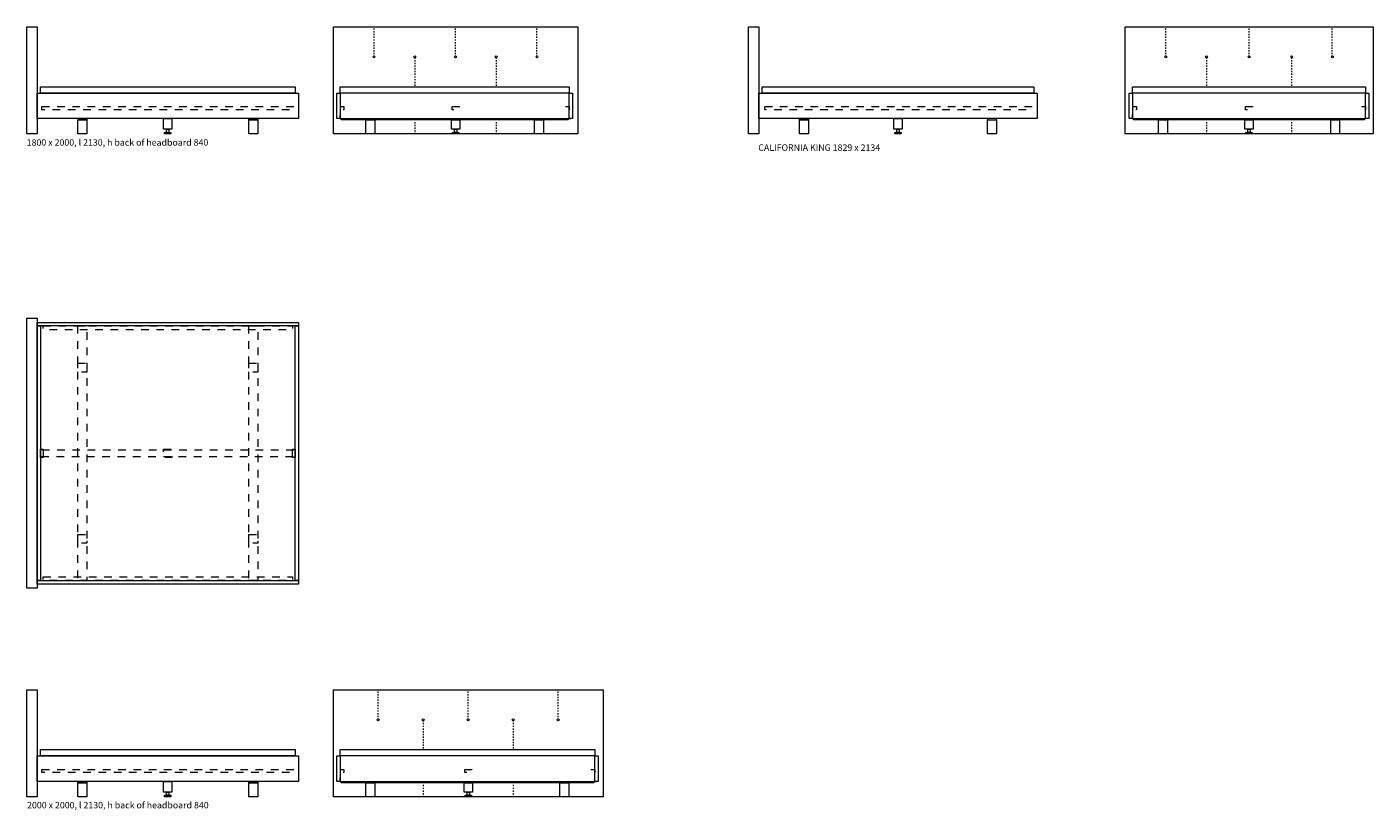
# Model space of a CAD drawing. Units: millimetres. Extents: x 89741 to 90699, y -86423 to -85052.
# Drawn here: x 89983 to 90512, y -86423 to -86116 of the extents above; entities that cross this region are included whole.
import ezdxf

# ---------------------------------------------------------------- set-up
doc = ezdxf.new("R2010")
doc.units = ezdxf.units.MM
doc.header["$LTSCALE"] = 1.27
doc.linetypes.add('ZEITRAUM_darunter liegende Linien', pattern=[4.724409, 2.362205, -2.362205])
doc.layers.add('1_20', color=7, linetype='Continuous')
doc.styles.add('Univers LT Std 47 Cn Lt', font='Univers LT Std 47 Cn Lt')

msp = doc.modelspace()

# ---------------------------------------------------------------- linework, layer by layer
at = {"layer": '1_20', "color": 7, "linetype": 'Continuous', "lineweight": 9}
for p, q in [((90119.15, -86116.14), (90119.15, -86116.05)), ((90119.15, -86117.2), (90119.15, -86116.69)), ((90151.13, -86116.14), (90151.13, -86116.05)), ((90151.13, -86117.2), (90151.13, -86116.69)), ((90183.14, -86116.14), (90183.14, -86116.05)), ((90183.14, -86117.2), (90183.14, -86116.69)), ((90430.17, -86116.14), (90430.17, -86116.05)), ((90430.17, -86117.2), (90430.17, -86116.69)), ((90462.89, -86116.15), (90462.89, -86116.06)), ((90462.89, -86116.15), (90462.89, -86116.06)), ((90462.89, -86117.2), (90462.89, -86116.7)), ((90462.89, -86117.2), (90462.89, -86116.7)), ((90495.6, -86116.14), (90495.6, -86116.05)), ((90495.6, -86117.2), (90495.6, -86116.69)), ((90119.15, -86118.25), (90119.15, -86117.75)), ((90119.15, -86119.31), (90119.15, -86118.81)), ((90119.15, -86120.37), (90119.15, -86119.86)), ((90119.15, -86121.43), (90119.15, -86120.92)), ((90119.15, -86122.49), (90119.15, -86121.98)), ((90151.13, -86118.25), (90151.13, -86117.75)), ((90151.13, -86119.31), (90151.13, -86118.81)), ((90151.13, -86120.37), (90151.13, -86119.86)), ((90151.13, -86121.43), (90151.13, -86120.92)), ((90151.13, -86122.49), (90151.13, -86121.98)), ((90183.14, -86118.25), (90183.14, -86117.75)), ((90183.14, -86119.31), (90183.14, -86118.81)), ((90183.14, -86120.37), (90183.14, -86119.86)), ((90183.14, -86121.43), (90183.14, -86120.92)), ((90183.14, -86122.49), (90183.14, -86121.98)), ((90430.17, -86118.25), (90430.17, -86117.75)), ((90430.17, -86119.31), (90430.17, -86118.81)), ((90430.17, -86120.37), (90430.17, -86119.86)), ((90430.17, -86121.43), (90430.17, -86120.92)), ((90430.17, -86122.49), (90430.17, -86121.98)), ((90462.89, -86118.26), (90462.89, -86117.76)), ((90462.89, -86118.26), (90462.89, -86117.76)), ((90462.89, -86119.32), (90462.89, -86118.81)), ((90462.89, -86119.32), (90462.89, -86118.81)), ((90462.89, -86120.38), (90462.89, -86119.87)), ((90462.89, -86120.38), (90462.89, -86119.87)), ((90462.89, -86121.44), (90462.89, -86120.93)), ((90462.89, -86121.44), (90462.89, -86120.93)), ((90462.89, -86122.5), (90462.89, -86121.99)), ((90462.89, -86122.5), (90462.89, -86121.99)), ((90495.6, -86118.25), (90495.6, -86117.75)), ((90495.6, -86119.31), (90495.6, -86118.81)), ((90495.6, -86120.37), (90495.6, -86119.86)), ((90495.6, -86121.43), (90495.6, -86120.92)), ((90495.6, -86122.49), (90495.6, -86121.98)), ((90119.15, -86123.55), (90119.15, -86123.04)), ((90119.15, -86124.61), (90119.15, -86124.1)), ((90119.15, -86125.67), (90119.15, -86125.16)), ((90119.15, -86126.72), (90119.15, -86126.22)), ((90119.15, -86127.4), (90119.15, -86127.27)), ((90151.13, -86123.55), (90151.13, -86123.04)), ((90151.13, -86124.61), (90151.13, -86124.1)), ((90151.13, -86125.67), (90151.13, -86125.16)), ((90151.13, -86126.72), (90151.13, -86126.22)), ((90151.13, -86127.4), (90151.13, -86127.27)), ((90183.14, -86123.55), (90183.14, -86123.04)), ((90183.14, -86124.61), (90183.14, -86124.1)), ((90183.14, -86125.67), (90183.14, -86125.16)), ((90183.14, -86126.72), (90183.14, -86126.22)), ((90183.14, -86127.4), (90183.14, -86127.27)), ((90430.17, -86123.55), (90430.17, -86123.04)), ((90430.17, -86124.61), (90430.17, -86124.1)), ((90430.17, -86125.67), (90430.17, -86125.16)), ((90430.17, -86126.72), (90430.17, -86126.22)), ((90430.17, -86127.4), (90430.17, -86127.27)), ((90462.89, -86123.56), (90462.89, -86123.05)), ((90462.89, -86123.56), (90462.89, -86123.05)), ((90462.89, -86124.62), (90462.89, -86124.11)), ((90462.89, -86124.62), (90462.89, -86124.11)), ((90462.89, -86125.67), (90462.89, -86125.17)), ((90462.89, -86125.67), (90462.89, -86125.17)), ((90462.89, -86126.73), (90462.89, -86126.22)), ((90462.89, -86126.73), (90462.89, -86126.22)), ((90462.89, -86127.41), (90462.89, -86127.28)), ((90462.89, -86127.41), (90462.89, -86127.28)), ((90495.6, -86123.55), (90495.6, -86123.04)), ((90495.6, -86124.61), (90495.6, -86124.1)), ((90495.6, -86125.67), (90495.6, -86125.16)), ((90495.6, -86126.72), (90495.6, -86126.22)), ((90495.6, -86127.4), (90495.6, -86127.27)), ((90135.16, -86128.16), (90135.16, -86128.55)), ((90135.16, -86129.1), (90135.16, -86129.6)), ((90135.16, -86130.15), (90135.16, -86130.66)), ((90135.16, -86131.21), (90135.16, -86131.72)), ((90135.16, -86132.27), (90135.16, -86132.78)), ((90135.16, -86133.33), (90135.16, -86133.84)), ((90167.13, -86128.16), (90167.13, -86128.55)), ((90167.13, -86129.1), (90167.13, -86129.6)), ((90167.13, -86130.15), (90167.13, -86130.66)), ((90167.13, -86131.21), (90167.13, -86131.72)), ((90167.13, -86132.27), (90167.13, -86132.78)), ((90167.13, -86133.33), (90167.13, -86133.84)), ((90446.18, -86128.16), (90446.18, -86128.55)), ((90446.18, -86129.1), (90446.18, -86129.6)), ((90446.18, -86130.15), (90446.18, -86130.66)), ((90446.18, -86131.21), (90446.18, -86131.72)), ((90446.18, -86132.27), (90446.18, -86132.78)), ((90446.18, -86133.33), (90446.18, -86133.84)), ((90479.6, -86128.16), (90479.6, -86128.55)), ((90479.6, -86129.1), (90479.6, -86129.6)), ((90479.6, -86130.15), (90479.6, -86130.66)), ((90479.6, -86131.21), (90479.6, -86131.72)), ((90479.6, -86132.27), (90479.6, -86132.78)), ((90479.6, -86133.33), (90479.6, -86133.84)), ((90135.16, -86134.39), (90135.16, -86134.9)), ((90135.16, -86135.45), (90135.16, -86135.96)), ((90135.16, -86136.51), (90135.16, -86137.01)), ((90135.16, -86137.57), (90135.16, -86138.07)), ((90135.16, -86138.62), (90135.16, -86139.13)), ((90167.13, -86134.39), (90167.13, -86134.9)), ((90167.13, -86135.45), (90167.13, -86135.96)), ((90167.13, -86136.51), (90167.13, -86137.01)), ((90167.13, -86137.57), (90167.13, -86138.07)), ((90167.13, -86138.62), (90167.13, -86139.13)), ((90446.18, -86134.39), (90446.18, -86134.9)), ((90446.18, -86135.45), (90446.18, -86135.96)), ((90446.18, -86136.51), (90446.18, -86137.01)), ((90446.18, -86137.57), (90446.18, -86138.07)), ((90446.18, -86138.62), (90446.18, -86139.13)), ((90479.6, -86134.39), (90479.6, -86134.9)), ((90479.6, -86135.45), (90479.6, -86135.96)), ((90479.6, -86136.51), (90479.6, -86137.01)), ((90479.6, -86137.57), (90479.6, -86138.07)), ((90479.6, -86138.62), (90479.6, -86139.13)), ((89986.76, -86142.06), (90089.46, -86142.06)), ((90089.46, -86142.06), (90089.46, -86152.06)), ((90195.81, -86142.06), (90105.81, -86142.06)), ((90270.26, -86142.06), (90372.96, -86142.06)), ((90507.16, -86142.06), (90417.16, -86142.06)), ((90006.26, -86152.56), (90002.76, -86152.56)), ((90006.26, -86152.06), (90006.26, -86152.56)), ((90069.99, -86152.56), (90069.99, -86152.06)), ((90073.49, -86152.56), (90069.99, -86152.56)), ((90073.49, -86152.06), (90073.49, -86158.06)), ((90073.49, -86152.06), (90073.49, -86152.56)), ((90105.81, -86152.06), (90105.81, -86150.56)), ((90105.81, -86150.56), (90105.81, -86152.06)), ((90105.81, -86152.06), (90106.31, -86152.56)), ((90105.81, -86152.06), (90196.49, -86152.06)), ((90195.31, -86152.56), (90106.31, -86152.56)), ((90135.16, -86153.45), (90135.16, -86153.95)), ((90135.16, -86154.5), (90135.16, -86155.01)), ((90167.13, -86153.45), (90167.13, -86153.95)), ((90167.13, -86154.5), (90167.13, -86155.01)), ((90195.81, -86152.06), (90195.31, -86152.56)), ((90286.26, -86152.56), (90286.26, -86152.06)), ((90289.76, -86152.56), (90286.26, -86152.56)), ((90289.76, -86152.06), (90289.76, -86152.56)), ((90360.16, -86152.06), (90360.16, -86152.56)), ((90360.16, -86152.56), (90363.66, -86152.56)), ((90363.66, -86152.56), (90363.66, -86152.06)), ((90417.16, -86152.06), (90417.16, -86150.56)), ((90417.16, -86150.56), (90417.16, -86152.06)), ((90417.16, -86152.06), (90417.66, -86152.56)), ((90417.16, -86152.06), (90508.61, -86152.06)), ((90508.11, -86152.56), (90417.66, -86152.56)), ((90446.18, -86153.45), (90446.18, -86153.95)), ((90446.18, -86154.5), (90446.18, -86155.01)), ((90479.6, -86153.45), (90479.6, -86153.95)), ((90479.6, -86154.5), (90479.6, -86155.01)), ((90508.61, -86152.06), (90508.11, -86152.56)), ((90135.16, -86155.56), (90135.16, -86156.07)), ((90135.16, -86156.62), (90135.16, -86157.13)), ((90135.16, -86157.68), (90135.16, -86158.06)), ((90167.13, -86155.56), (90167.13, -86156.07)), ((90167.13, -86156.62), (90167.13, -86157.13)), ((90167.13, -86157.68), (90167.13, -86158.06)), ((90446.18, -86155.56), (90446.18, -86156.07)), ((90446.18, -86156.62), (90446.18, -86157.13)), ((90446.18, -86157.68), (90446.18, -86158.06)), ((90479.6, -86155.56), (90479.6, -86156.07)), ((90479.6, -86156.62), (90479.6, -86157.13)), ((90479.6, -86157.68), (90479.6, -86158.06)), ((90120.8, -86376.4), (90120.8, -86376.27)), ((90156.14, -86376.4), (90156.14, -86376.27)), ((90191.45, -86376.4), (90191.45, -86376.27)), ((90120.8, -86377.46), (90120.8, -86376.95)), ((90120.8, -86378.51), (90120.8, -86378.01)), ((90120.8, -86379.57), (90120.8, -86379.06)), ((90120.8, -86380.63), (90120.8, -86380.12)), ((90120.8, -86381.69), (90120.8, -86381.18)), ((90156.14, -86377.46), (90156.14, -86376.95)), ((90156.14, -86378.51), (90156.14, -86378.01)), ((90156.14, -86379.57), (90156.14, -86379.06)), ((90156.14, -86380.63), (90156.14, -86380.12)), ((90156.14, -86381.69), (90156.14, -86381.18)), ((90191.45, -86377.46), (90191.45, -86376.95)), ((90191.45, -86378.51), (90191.45, -86378.01)), ((90191.45, -86379.57), (90191.45, -86379.06)), ((90191.45, -86380.63), (90191.45, -86380.12)), ((90191.45, -86381.69), (90191.45, -86381.18)), ((90120.8, -86382.75), (90120.8, -86382.24)), ((90120.8, -86383.8), (90120.8, -86383.3)), ((90120.8, -86384.86), (90120.8, -86384.35)), ((90120.8, -86385.92), (90120.8, -86385.41)), ((90120.8, -86386.98), (90120.8, -86386.47)), ((90156.14, -86382.75), (90156.14, -86382.24)), ((90156.14, -86383.8), (90156.14, -86383.3)), ((90156.14, -86384.86), (90156.14, -86384.35)), ((90156.14, -86385.92), (90156.14, -86385.41)), ((90156.14, -86386.98), (90156.14, -86386.47)), ((90191.45, -86382.75), (90191.45, -86382.24)), ((90191.45, -86383.8), (90191.45, -86383.3)), ((90191.45, -86384.86), (90191.45, -86384.35)), ((90191.45, -86385.92), (90191.45, -86385.41)), ((90191.45, -86386.98), (90191.45, -86386.47)), ((90120.8, -86387.66), (90120.8, -86387.53)), ((90138.45, -86388.42), (90138.45, -86388.76)), ((90138.45, -86389.31), (90138.45, -86389.82)), ((90138.45, -86390.37), (90138.45, -86390.87)), ((90138.45, -86391.42), (90138.45, -86391.93)), ((90138.45, -86392.48), (90138.45, -86392.99)), ((90156.14, -86387.66), (90156.14, -86387.53)), ((90173.8, -86388.42), (90173.8, -86388.76)), ((90173.8, -86389.31), (90173.8, -86389.82)), ((90173.8, -86390.37), (90173.8, -86390.87)), ((90173.8, -86391.42), (90173.8, -86391.93)), ((90173.8, -86392.48), (90173.8, -86392.99)), ((90191.45, -86387.66), (90191.45, -86387.53)), ((90138.45, -86393.54), (90138.45, -86394.05)), ((90138.45, -86394.6), (90138.45, -86395.11)), ((90138.45, -86395.66), (90138.45, -86396.17)), ((90138.45, -86396.72), (90138.45, -86397.22)), ((90138.45, -86397.77), (90138.45, -86398.28)), ((90173.8, -86393.54), (90173.8, -86394.05)), ((90173.8, -86394.6), (90173.8, -86395.11)), ((90173.8, -86395.66), (90173.8, -86396.17)), ((90173.8, -86396.72), (90173.8, -86397.22)), ((90173.8, -86397.77), (90173.8, -86398.28)), ((89986.76, -86402.26), (90089.46, -86402.26)), ((90089.46, -86402.26), (90089.46, -86412.26)), ((90195.81, -86402.26), (90105.81, -86402.26)), ((90138.45, -86398.83), (90138.45, -86399.34)), ((90173.8, -86398.83), (90173.8, -86399.34)), ((90002.76, -86412.76), (90002.76, -86412.26)), ((90006.26, -86412.76), (90002.76, -86412.76)), ((90006.26, -86412.26), (90006.26, -86412.76)), ((90069.99, -86412.76), (90069.99, -86412.26)), ((90073.49, -86412.76), (90069.99, -86412.76)), ((90073.49, -86412.26), (90073.49, -86418.26)), ((90073.49, -86412.26), (90073.49, -86412.76)), ((90105.81, -86412.26), (90105.81, -86410.76)), ((90105.81, -86410.76), (90105.81, -86412.26)), ((90105.81, -86412.26), (90106.31, -86412.76)), ((90105.81, -86412.26), (90206.51, -86412.26)), ((90205.31, -86412.76), (90106.31, -86412.76)), ((90138.45, -86413.65), (90138.45, -86414.16)), ((90173.8, -86413.65), (90173.8, -86414.16)), ((90205.81, -86412.26), (90205.31, -86412.76)), ((90138.45, -86414.71), (90138.45, -86415.21)), ((90138.45, -86415.76), (90138.45, -86416.27)), ((90138.45, -86416.82), (90138.45, -86417.33)), ((90138.45, -86417.88), (90138.45, -86418.26)), ((90173.8, -86414.71), (90173.8, -86415.21)), ((90173.8, -86415.76), (90173.8, -86416.27)), ((90173.8, -86416.82), (90173.8, -86417.33)), ((90173.8, -86417.88), (90173.8, -86418.26))]:
    msp.add_line(p, q, dxfattribs=at)
at = {"layer": '1_20', "color": 7, "linetype": 'Continuous', "lineweight": 9, "flags": 128}
for points in [[(89982.76, -86116.06), (89986.76, -86116.06), (89986.76, -86158.06), (89982.76, -86158.06)], [(90103.15, -86116.06), (90199.15, -86116.06), (90199.15, -86158.06), (90103.15, -86158.06)], [(90266.26, -86116.06), (90270.26, -86116.06), (90270.26, -86158.06), (90266.26, -86158.06)], [(90414.16, -86116.06), (90511.61, -86116.06), (90511.61, -86158.06), (90414.16, -86158.06)], [(89986.76, -86142.06), (90089.46, -86142.06), (90089.46, -86152.06), (89986.76, -86152.06)], [(89988.11, -86139.56), (90088.11, -86139.56), (90088.11, -86142.06), (89988.11, -86142.06)], [(90105.81, -86142.06), (90105.81, -86152.06), (90104.46, -86152.06), (90104.46, -86142.06)], [(90195.81, -86139.56), (90195.81, -86142.06), (90105.81, -86142.06), (90105.81, -86139.56)], [(90197.16, -86142.06), (90197.16, -86152.06), (90195.81, -86152.06), (90195.81, -86142.06)], [(90270.26, -86142.06), (90379.66, -86142.06), (90379.66, -86152.06), (90270.26, -86152.06)], [(90271.61, -86139.56), (90378.31, -86139.56), (90378.31, -86142.06), (90271.61, -86142.06)], [(90417.16, -86142.06), (90417.16, -86152.06), (90415.81, -86152.06), (90415.81, -86142.06)], [(90508.61, -86139.56), (90508.61, -86142.06), (90417.16, -86142.06), (90417.16, -86139.56)], [(90509.96, -86142.06), (90509.96, -86152.06), (90508.61, -86152.06), (90508.61, -86142.06)], [(90002.76, -86152.56), (90006.26, -86152.56), (90006.26, -86158.06), (90002.76, -86158.06)], [(90036.48, -86152.06), (90039.75, -86152.06), (90039.75, -86156.21), (90036.48, -86156.21)], [(90069.99, -86152.56), (90073.49, -86152.56), (90073.49, -86158.06), (90069.99, -86158.06)], [(90119.46, -86152.56), (90119.46, -86158.06), (90115.96, -86158.06), (90115.96, -86152.56)], [(90149.52, -86152.56), (90152.78, -86152.56), (90152.78, -86156.21), (90149.52, -86156.21)], [(90185.66, -86152.56), (90185.66, -86158.06), (90182.16, -86158.06), (90182.16, -86152.56)], [(90286.26, -86152.56), (90289.76, -86152.56), (90289.76, -86158.06), (90286.26, -86158.06)], [(90323.33, -86152.06), (90326.59, -86152.06), (90326.59, -86156.21), (90323.33, -86156.21)], [(90360.16, -86152.56), (90363.66, -86152.56), (90363.66, -86158.06), (90360.16, -86158.06)], [(90430.81, -86152.56), (90430.81, -86158.06), (90427.31, -86158.06), (90427.31, -86152.56)], [(90461.26, -86152.56), (90464.52, -86152.56), (90464.52, -86156.21), (90461.26, -86156.21)], [(90498.46, -86152.56), (90498.46, -86158.06), (90494.96, -86158.06), (90494.96, -86152.56)], [(90036.86, -86157.46), (90039.36, -86157.46), (90039.36, -86158.06), (90036.86, -86158.06)], [(90037.66, -86156.21), (90038.56, -86156.21), (90038.56, -86157.46), (90037.66, -86157.46)], [(90149.9, -86157.46), (90152.4, -86157.46), (90152.4, -86158.06), (90149.9, -86158.06)], [(90150.7, -86156.21), (90151.6, -86156.21), (90151.6, -86157.46), (90150.7, -86157.46)], [(90323.7, -86157.46), (90326.2, -86157.46), (90326.2, -86158.06), (90323.7, -86158.06)], [(90324.5, -86156.21), (90325.4, -86156.21), (90325.4, -86157.46), (90324.5, -86157.46)], [(90461.63, -86157.46), (90464.13, -86157.46), (90464.13, -86158.06), (90461.63, -86158.06)], [(90462.43, -86156.21), (90463.33, -86156.21), (90463.33, -86157.46), (90462.43, -86157.46)], [(89982.76, -86230.41), (89986.76, -86230.41), (89986.76, -86336.41), (89982.76, -86336.41)], [(89986.76, -86232.06), (90089.46, -86232.06), (90089.46, -86233.41), (89986.76, -86233.41)], [(89986.76, -86233.41), (89988.11, -86233.41), (89988.11, -86333.41), (89986.76, -86333.41)], [(90088.11, -86233.41), (90089.46, -86233.41), (90089.46, -86333.41), (90088.11, -86333.41)], [(89988.11, -86281.79), (89989.11, -86281.79), (89989.11, -86285.04), (89988.11, -86285.04)], [(90087.11, -86281.79), (90088.11, -86281.79), (90088.11, -86285.04), (90087.11, -86285.04)], [(89986.76, -86333.41), (90089.46, -86333.41), (90089.46, -86334.76), (89986.76, -86334.76)], [(89982.76, -86376.26), (89986.76, -86376.26), (89986.76, -86418.26), (89982.76, -86418.26)], [(90103.15, -86376.26), (90209.15, -86376.26), (90209.15, -86418.26), (90103.15, -86418.26)], [(89986.76, -86402.26), (90089.46, -86402.26), (90089.46, -86412.26), (89986.76, -86412.26)], [(89988.11, -86399.76), (90088.11, -86399.76), (90088.11, -86402.26), (89988.11, -86402.26)], [(90105.81, -86402.26), (90105.81, -86412.26), (90104.46, -86412.26), (90104.46, -86402.26)], [(90205.81, -86399.76), (90205.81, -86402.26), (90105.81, -86402.26), (90105.81, -86399.76)], [(90207.16, -86402.26), (90207.16, -86412.26), (90205.81, -86412.26), (90205.81, -86402.26)], [(90002.76, -86412.76), (90006.26, -86412.76), (90006.26, -86418.26), (90002.76, -86418.26)], [(90036.48, -86412.26), (90039.75, -86412.26), (90039.75, -86416.41), (90036.48, -86416.41)], [(90069.99, -86412.76), (90073.49, -86412.76), (90073.49, -86418.26), (90069.99, -86418.26)], [(90119.46, -86412.76), (90119.46, -86418.26), (90115.96, -86418.26), (90115.96, -86412.76)], [(90154.52, -86412.76), (90157.78, -86412.76), (90157.78, -86416.41), (90154.52, -86416.41)], [(90195.66, -86412.76), (90195.66, -86418.26), (90192.16, -86418.26), (90192.16, -86412.76)], [(90036.86, -86417.66), (90039.36, -86417.66), (90039.36, -86418.26), (90036.86, -86418.26)], [(90037.66, -86416.41), (90038.56, -86416.41), (90038.56, -86417.66), (90037.66, -86417.66)], [(90154.9, -86417.66), (90157.4, -86417.66), (90157.4, -86418.26), (90154.9, -86418.26)], [(90155.7, -86416.41), (90156.6, -86416.41), (90156.6, -86417.66), (90155.7, -86417.66)]]:
    msp.add_lwpolyline(points, close=True, dxfattribs=at)
at = {"layer": '1_20', "color": 7, "linetype": 'ZEITRAUM_darunter liegende Linien', "lineweight": 18, "flags": 128}
for points in [[(89988.61, -86147.31), (90087.61, -86147.31), (90087.61, -86148.56), (89988.61, -86148.56)], [(90105.8, -86147.31), (90107.3, -86147.31), (90107.3, -86148.56), (90105.8, -86148.56)], [(90149.78, -86147.31), (90152.53, -86147.31), (90152.53, -86148.56), (90149.78, -86148.56)], [(90194.3, -86147.31), (90195.8, -86147.31), (90195.8, -86148.56), (90194.3, -86148.56)], [(90272.61, -86147.31), (90377.36, -86147.31), (90377.36, -86148.56), (90272.61, -86148.56)], [(90417.15, -86147.31), (90418.65, -86147.31), (90418.65, -86148.56), (90417.15, -86148.56)], [(90461.51, -86147.31), (90464.26, -86147.31), (90464.26, -86148.56), (90461.51, -86148.56)], [(90507.11, -86147.31), (90508.61, -86147.31), (90508.61, -86148.56), (90507.11, -86148.56)], [(89989.11, -86233.41), (90087.11, -86233.41), (90087.11, -86234.91), (89989.11, -86234.91)], [(90002.76, -86233.41), (90006.26, -86233.41), (90006.26, -86333.41), (90002.76, -86333.41)], [(90069.96, -86233.41), (90073.46, -86233.41), (90073.46, -86333.41), (90069.96, -86333.41)], [(89988.61, -86282.04), (90087.61, -86282.04), (90087.61, -86284.79), (89988.61, -86284.79)], [(89989.11, -86331.91), (90087.11, -86331.91), (90087.11, -86333.41), (89989.11, -86333.41)], [(89988.61, -86407.51), (90087.61, -86407.51), (90087.61, -86408.76), (89988.61, -86408.76)], [(90105.81, -86407.51), (90107.31, -86407.51), (90107.31, -86408.76), (90105.81, -86408.76)], [(90154.79, -86407.51), (90157.54, -86407.51), (90157.54, -86408.76), (90154.79, -86408.76)], [(90204.31, -86407.51), (90205.81, -86407.51), (90205.81, -86408.76), (90204.31, -86408.76)]]:
    msp.add_lwpolyline(points, close=True, dxfattribs=at)
at = {"layer": '1_20', "color": 7, "linetype": 'ZEITRAUM_darunter liegende Linien', "lineweight": 9, "flags": 128}
for points in [[(90002.76, -86248.06), (90006.26, -86248.06), (90006.26, -86251.56), (90002.76, -86251.56)], [(90069.99, -86248.06), (90073.49, -86248.06), (90073.49, -86251.56), (90069.99, -86251.56)], [(90036.48, -86281.79), (90039.75, -86281.79), (90039.75, -86285.04), (90036.48, -86285.04)], [(90002.76, -86315.26), (90006.26, -86315.26), (90006.26, -86318.76), (90002.76, -86318.76)], [(90069.99, -86315.26), (90073.49, -86315.26), (90073.49, -86318.76), (90069.99, -86318.76)]]:
    msp.add_lwpolyline(points, close=True, dxfattribs=at)
at = {"layer": '1_20', "color": 7, "linetype": 'Continuous', "lineweight": 9}
for centre in [(90120.8, -86388.04), (90120.8, -86388.04), (90138.45, -86388.04), (90138.45, -86388.04), (90173.8, -86388.04), (90173.8, -86388.04), (90191.45, -86388.04), (90191.45, -86388.04)]:
    msp.add_circle(centre, 0.381, dxfattribs=at)
for centre, ratio in [((90119.13, -86127.78), 0.897552), ((90119.13, -86127.78), 0.897552), ((90135.14, -86127.78), 0.897552), ((90135.14, -86127.78), 0.897552), ((90151.15, -86127.78), 0.897552), ((90151.15, -86127.78), 0.897552), ((90167.15, -86127.78), 0.897552), ((90167.15, -86127.78), 0.897552), ((90183.16, -86127.78), 0.897552), ((90183.16, -86127.78), 0.897552), ((90430.15, -86127.78), 0.897552), ((90430.15, -86127.78), 0.897552), ((90446.16, -86127.78), 0.897552), ((90446.16, -86127.78), 0.897552), ((90462.87, -86127.79), 0.897552), ((90462.87, -86127.79), 0.897552), ((90462.91, -86127.79), 0.897552), ((90462.91, -86127.79), 0.897552), ((90479.62, -86127.78), 0.897552), ((90479.62, -86127.78), 0.897552), ((90495.63, -86127.78), 0.897552), ((90495.63, -86127.78), 0.897552), ((90156.12, -86388.04), 0.897723), ((90156.12, -86388.04), 0.897723)]:
    msp.add_ellipse(centre, major_axis=(0, -0.381), ratio=ratio, dxfattribs=at)

# ---------------------------------------------------------------- texts
at = {"layer": '1_20', "color": 7, "char_height": 2.539, "width": 100.337, "attachment_point": 1, "line_spacing_factor": 0.996028, "style": 'Univers LT Std 47 Cn Lt'}
for s, insert in [('1800 x 2000, l 2130, h back of headboard 840', (89982.67, -86160.13)), ('CALIFORNIA KING 1829 x 2134  ', (90270.1, -86162.16)), ('2000 x 2000, l 2130, h back of headboard 840', (89982.82, -86420.29))]:
    msp.add_mtext(s, dxfattribs=dict(at, insert=insert))

doc.saveas('drawing.dxf')
